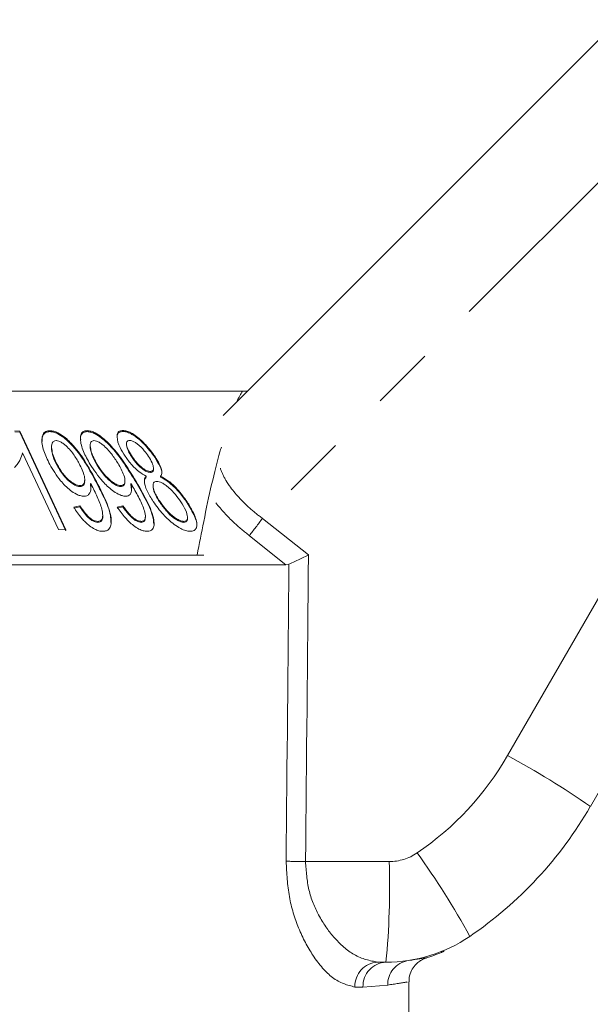
# Model space of a CAD drawing. Units: millimetres. Extents: x 137 to 271, y 91 to 264.
# Drawn here: x 176 to 188, y 240 to 260 of the extents above; entities that cross this region are included whole.
import ezdxf

# ---------------------------------------------------------------- set-up
doc = ezdxf.new("R2010")
doc.units = ezdxf.units.MM
doc.linetypes.add('PHANTOM', pattern=[12.7, 6.35, -1.27, 1.27, -1.27, 1.27, -1.27])

msp = doc.modelspace()

# ---------------------------------------------------------------- linework, layer by layer
at = {"color": 7, "linetype": 'Continuous', "lineweight": 15}
for p, q in [((180.157, 252.19), (188.126, 260.159)), ((160.196, 252.679), (180.547, 252.679)), ((180.646, 252.679), (180.547, 252.679)), ((192.246, 252.443), (187.553, 244.314)), ((175.958, 251.877), (176.054, 251.876)), ((176.054, 251.856), (175.958, 251.857)), ((176.054, 251.876), (176.983, 249.889)), ((176.054, 251.856), (176.054, 251.876)), ((176.983, 249.869), (176.054, 251.856)), ((176.661, 251.863), (176.661, 251.883)), ((177.412, 251.864), (177.412, 251.884)), ((178.135, 251.867), (178.135, 251.887)), ((178.207, 251.618), (178.207, 251.598)), ((176.834, 249.891), (176.111, 251.439)), ((176.694, 251.548), (176.694, 251.527)), ((177.473, 251.577), (177.473, 251.557)), ((178.304, 251.36), (178.304, 251.38)), ((178.781, 251.34), (178.781, 251.36)), ((176.808, 251.182), (176.808, 251.202)), ((177.617, 251.181), (177.617, 251.201)), ((178.687, 251.042), (178.687, 251.062)), ((178.749, 251.107), (178.749, 251.127)), ((177.365, 250.877), (177.365, 250.898)), ((177.483, 250.802), (177.483, 250.822)), ((177.571, 250.895), (177.571, 250.915)), ((178.175, 250.851), (178.175, 250.872)), ((178.292, 250.802), (178.292, 250.822)), ((178.366, 250.896), (178.366, 250.916)), ((178.605, 250.947), (178.605, 250.967)), ((178.894, 250.947), (178.894, 250.967)), ((177.267, 250.759), (177.267, 250.779)), ((177.485, 250.725), (177.483, 250.802)), ((178.092, 250.759), (178.092, 250.779)), ((178.305, 250.692), (178.292, 250.802)), ((178.741, 250.779), (178.741, 250.758)), ((178.875, 250.441), (178.875, 250.461)), ((179.428, 250.43), (179.428, 250.45)), ((177.144, 250.342), (177.268, 250.368)), ((177.268, 250.348), (177.144, 250.322)), ((177.268, 250.348), (177.268, 250.368)), ((178.017, 250.342), (178.133, 250.368)), ((178.133, 250.348), (178.017, 250.322)), ((178.133, 250.348), (178.133, 250.368)), ((177.628, 250.037), (177.628, 250.057)), ((177.727, 250.159), (177.727, 250.181)), ((178.503, 250.037), (178.503, 250.057)), ((178.586, 250.138), (178.586, 250.159)), ((179.357, 250.037), (179.357, 250.057)), ((179.435, 250.119), (179.435, 250.139)), ((176.983, 249.889), (176.834, 249.891)), ((156.896, 249.379), (179.627, 249.379)), ((179.627, 249.379), (179.767, 249.379)), ((157.396, 249.179), (181.42, 249.179)), ((181.479, 249.192), (181.42, 249.179)), ((183.435, 241.179), (183.269, 241.179)), ((183.896, 235.179), (183.896, 240.781))]:
    msp.add_line(p, q, dxfattribs=at)
at = {"color": 8, "linetype": 'PHANTOM', "lineweight": 0}
for p, q in [((189.604, 258.772), (180.947, 250.114)), ((185.885, 245.341), (190.578, 253.47)), ((180.947, 250.114), (181.873, 249.38)), ((181.42, 249.179), (180.683, 249.767)), ((181.813, 243.206), (183.5, 243.206)), ((183.879, 241.212), (183.955, 241.223)), ((183.469, 240.718), (182.97, 240.679)), ((182.97, 240.679), (182.81, 240.679))]:
    msp.add_line(p, q, dxfattribs=at)
for centre, radius, start, end in [((192.88, 240.753), 15.167, 141.8887, 143.5359), ((180.689, 248.341), 6, 304.2075, 330), ((177.512, 229.873), 17.589, 55.1883, 61.5709), ((183.5, 244.206), 1, 270, 304.2075), ((172.312, 234.795), 14.552, 28.3215, 36.1513), ((182.016, 266.467), 23.262, 268.5391, 269.5013), ((167.667, 242.695), 15.841, 354.5079, 1.8473), ((183.29, 240.699), 0.481, 92.5509, 182.3425), ((183.454, 240.696), 0.483, 92.1469, 181.9978), ((183.958, 240.729), 0.489, 99.2937, 181.3832)]:
    msp.add_arc(centre, radius, start, end, dxfattribs=at)
at = {"color": 7, "linetype": 'Continuous', "lineweight": 15}
for centre, radius, start, end in [((180.624, 248.314), 8, 304.2075, 330), ((183.435, 244.179), 3, 270, 304.2075)]:
    msp.add_arc(centre, radius, start, end, dxfattribs=at)
at = {"color": 8, "linetype": 'PHANTOM', "lineweight": 0}
for centre, major_axis, ratio, end_param in [((170.63, 868.791), (-0.443, 1029.45), 0.01335, 4.066765), ((170.646, 868.798), (-0.427, 1029.45), 0.012864, 4.06653)]:
    msp.add_ellipse(centre, major_axis=major_axis, ratio=ratio, start_param=4.059236, end_param=end_param, dxfattribs=at)
at = {"color": 7, "linetype": 'Continuous', "lineweight": 15}
for points, knots in [([(180.547, 252.679), (180.508, 252.621), (180.468, 252.562), (180.429, 252.463), (180.429, 252.462)], [0, 0, 0, 0, 0.992649, 1, 1, 1, 1]), ([(176.659, 251.204), (176.614, 251.295), (176.524, 251.478), (176.487, 251.688), (176.522, 251.814), (176.57, 251.872), (176.632, 251.88), (176.661, 251.883)], [0, 0, 0, 0, 0.341428, 0.685962, 0.794602, 0.904512, 1, 1, 1, 1]), ([(176.661, 251.863), (176.636, 251.861), (176.585, 251.856), (176.531, 251.809), (176.501, 251.744), (176.507, 251.686), (176.51, 251.662)], [0, 0, 0, 0, 0.211511, 0.424231, 0.754483, 1, 1, 1, 1]), ([(176.661, 251.883), (176.688, 251.881), (176.741, 251.876), (176.843, 251.832), (176.987, 251.736), (177.187, 251.536), (177.387, 251.249), (177.509, 251.027), (177.571, 250.915)], [0, 0, 0, 0, 0.057571, 0.115163, 0.21153, 0.392104, 0.692225, 1, 1, 1, 1]), ([(177.571, 250.895), (177.505, 251.016), (177.372, 251.257), (177.169, 251.538), (176.976, 251.72), (176.863, 251.801), (176.759, 251.849), (176.697, 251.863), (176.668, 251.863), (176.661, 251.863)], [0, 0, 0, 0, 0.330359, 0.662724, 0.76698, 0.871896, 0.932205, 0.985627, 1, 1, 1, 1]), ([(177.475, 251.204), (177.426, 251.291), (177.327, 251.465), (177.272, 251.667), (177.281, 251.798), (177.315, 251.858), (177.369, 251.882), (177.403, 251.883), (177.412, 251.884)], [0, 0, 0, 0, 0.324799, 0.651865, 0.768057, 0.88559, 0.966708, 1, 1, 1, 1]), ([(177.412, 251.864), (177.389, 251.861), (177.341, 251.855), (177.295, 251.809), (177.274, 251.755), (177.282, 251.712), (177.284, 251.7)], [0, 0, 0, 0, 0.2450407, 0.4908412, 0.8627023, 1, 1, 1, 1]), ([(177.412, 251.884), (177.438, 251.881), (177.49, 251.876), (177.594, 251.83), (177.742, 251.731), (177.95, 251.529), (178.163, 251.244), (178.298, 251.027), (178.366, 250.916)], [0, 0, 0, 0, 0.058943, 0.117867, 0.218238, 0.402562, 0.697597, 1, 1, 1, 1]), ([(178.366, 250.896), (178.289, 251.02), (178.136, 251.268), (177.91, 251.556), (177.705, 251.735), (177.593, 251.81), (177.49, 251.856), (177.438, 251.861), (177.412, 251.864)], [0, 0, 0, 0, 0.340302, 0.6829275, 0.7820036, 0.8816405, 0.9419669, 1, 1, 1, 1]), ([(178.18, 251.367), (178.144, 251.426), (178.06, 251.56), (178.01, 251.719), (178.02, 251.827), (178.058, 251.878), (178.11, 251.884), (178.135, 251.887)], [0, 0, 0, 0, 0.273793, 0.626219, 0.754489, 0.884304, 1, 1, 1, 1]), ([(178.135, 251.867), (178.112, 251.864), (178.065, 251.859), (178.022, 251.815), (178.019, 251.771), (178.017, 251.746)], [0, 0, 0, 0, 0.305458, 0.613245, 1, 1, 1, 1]), ([(178.135, 251.887), (178.16, 251.884), (178.211, 251.88), (178.31, 251.837), (178.445, 251.745), (178.621, 251.581), (178.722, 251.441), (178.781, 251.36)], [0, 0, 0, 0, 0.10366, 0.207834, 0.35599, 0.631123, 1, 1, 1, 1]), ([(178.781, 251.34), (178.71, 251.436), (178.602, 251.583), (178.418, 251.745), (178.298, 251.823), (178.208, 251.861), (178.159, 251.865), (178.135, 251.867)], [0, 0, 0, 0, 0.438176, 0.674975, 0.797979, 0.902185, 1, 1, 1, 1]), ([(176.786, 251.682), (176.772, 251.681), (176.744, 251.677), (176.712, 251.65), (176.688, 251.582), (176.698, 251.431), (176.765, 251.292), (176.808, 251.202)], [0, 0, 0, 0, 0.067853, 0.135833, 0.251418, 0.515756, 1, 1, 1, 1]), ([(177.252, 251.222), (177.215, 251.286), (177.142, 251.415), (177.016, 251.559), (176.907, 251.642), (176.849, 251.672), (176.807, 251.682), (176.79, 251.682), (176.786, 251.682)], [0, 0, 0, 0, 0.3626861, 0.7287833, 0.8231687, 0.9185763, 0.9842915, 1, 1, 1, 1]), ([(177.551, 251.682), (177.538, 251.68), (177.511, 251.677), (177.484, 251.648), (177.467, 251.583), (177.49, 251.432), (177.567, 251.293), (177.617, 251.201)], [0, 0, 0, 0, 0.068863, 0.13805, 0.253313, 0.505766, 1, 1, 1, 1]), ([(178.035, 251.223), (177.995, 251.287), (177.913, 251.414), (177.782, 251.558), (177.671, 251.64), (177.607, 251.675), (177.569, 251.679), (177.551, 251.682)], [0, 0, 0, 0, 0.3595328, 0.7223985, 0.8200363, 0.9186199, 1, 1, 1, 1]), ([(178.27, 251.686), (178.258, 251.685), (178.233, 251.682), (178.211, 251.657), (178.203, 251.603), (178.228, 251.507), (178.277, 251.425), (178.304, 251.38)], [0, 0, 0, 0, 0.098291, 0.197051, 0.342679, 0.636991, 1, 1, 1, 1]), ([(178.65, 251.366), (178.623, 251.404), (178.562, 251.49), (178.462, 251.589), (178.372, 251.653), (178.316, 251.681), (178.284, 251.684), (178.27, 251.686)], [0, 0, 0, 0, 0.295019, 0.665563, 0.783497, 0.903173, 1, 1, 1, 1]), ([(176.111, 251.439), (176.098, 251.393), (176.076, 251.316), (176.019, 251.217), (175.973, 251.167), (175.949, 251.141)], [0, 0, 0, 0, 0.418267, 0.707461, 1, 1, 1, 1]), ([(176.808, 251.182), (176.777, 251.242), (176.715, 251.361), (176.707, 251.473), (176.703, 251.527)], [0, 0, 0, 0, 0.507652, 1, 1, 1, 1]), ([(177.617, 251.181), (177.583, 251.24), (177.507, 251.369), (177.489, 251.49), (177.479, 251.557)], [0, 0, 0, 0, 0.451711, 1, 1, 1, 1]), ([(178.304, 251.36), (178.282, 251.396), (178.229, 251.479), (178.216, 251.555), (178.208, 251.598)], [0, 0, 0, 0, 0.438125, 1, 1, 1, 1]), ([(180.118, 251.552), (180.108, 251.52), (179.984, 251.107), (179.821, 250.356), (179.672, 249.605), (179.627, 249.379)], [0, 0, 0, 0, 0.055833, 0.716824, 1, 1, 1, 1]), ([(177.267, 250.779), (177.283, 250.78), (177.314, 250.783), (177.347, 250.81), (177.37, 250.869), (177.359, 251.008), (177.295, 251.136), (177.252, 251.222)], [0, 0, 0, 0, 0.0784401, 0.1570487, 0.2696879, 0.5037569, 1, 1, 1, 1]), ([(178.092, 250.779), (178.107, 250.78), (178.137, 250.784), (178.167, 250.812), (178.182, 250.878), (178.151, 251.019), (178.08, 251.144), (178.035, 251.223)], [0, 0, 0, 0, 0.078932, 0.158208, 0.284004, 0.545782, 1, 1, 1, 1]), ([(178.605, 250.967), (178.556, 250.994), (178.447, 251.055), (178.3, 251.2), (178.223, 251.307), (178.18, 251.367)], [0, 0, 0, 0, 0.269888, 0.593112, 1, 1, 1, 1]), ([(178.304, 251.38), (178.335, 251.337), (178.395, 251.252), (178.496, 251.153), (178.579, 251.095), (178.632, 251.07), (178.667, 251.063), (178.684, 251.062), (178.687, 251.062)], [0, 0, 0, 0, 0.328252, 0.659938, 0.778618, 0.878955, 0.980125, 1, 1, 1, 1]), ([(178.687, 251.042), (178.672, 251.043), (178.642, 251.046), (178.585, 251.071), (178.508, 251.124), (178.403, 251.222), (178.341, 251.308), (178.304, 251.36)], [0, 0, 0, 0, 0.10094, 0.202793, 0.339896, 0.606096, 1, 1, 1, 1]), ([(178.687, 251.062), (178.7, 251.063), (178.725, 251.066), (178.748, 251.092), (178.753, 251.148), (178.726, 251.242), (178.676, 251.323), (178.65, 251.366)], [0, 0, 0, 0, 0.102042, 0.204502, 0.354754, 0.655547, 1, 1, 1, 1]), ([(178.781, 251.36), (178.812, 251.311), (178.874, 251.211), (178.923, 251.078), (178.916, 251), (178.898, 250.972), (178.894, 250.967)], [0, 0, 0, 0, 0.341404, 0.685086, 0.942509, 1, 1, 1, 1]), ([(178.915, 251.023), (178.916, 251.025), (178.926, 251.062), (178.879, 251.175), (178.816, 251.281), (178.781, 251.34)], [0, 0, 0, 0, 0.023694, 0.450703, 1, 1, 1, 1]), ([(177.349, 250.563), (177.324, 250.565), (177.274, 250.57), (177.176, 250.61), (177.033, 250.709), (176.831, 250.912), (176.724, 251.093), (176.659, 251.204)], [0, 0, 0, 0, 0.077638, 0.155499, 0.287385, 0.563069, 1, 1, 1, 1]), ([(176.808, 251.202), (176.841, 251.147), (176.905, 251.035), (177.019, 250.908), (177.122, 250.829), (177.187, 250.793), (177.238, 250.78), (177.261, 250.779), (177.267, 250.779)], [0, 0, 0, 0, 0.330037, 0.662719, 0.775286, 0.888978, 0.968706, 1, 1, 1, 1]), ([(177.267, 250.759), (177.25, 250.76), (177.216, 250.763), (177.152, 250.791), (177.058, 250.854), (176.924, 250.987), (176.853, 251.107), (176.808, 251.182)], [0, 0, 0, 0, 0.0805228, 0.1611328, 0.2877206, 0.5546619, 1, 1, 1, 1]), ([(178.191, 250.563), (178.166, 250.565), (178.118, 250.57), (178.022, 250.611), (177.882, 250.705), (177.67, 250.907), (177.551, 251.088), (177.475, 251.204)], [0, 0, 0, 0, 0.079113, 0.158532, 0.286902, 0.546576, 1, 1, 1, 1]), ([(177.617, 251.201), (177.652, 251.148), (177.721, 251.041), (177.837, 250.916), (177.94, 250.835), (178.007, 250.797), (178.06, 250.78), (178.084, 250.779), (178.092, 250.779)], [0, 0, 0, 0, 0.318589, 0.639276, 0.758293, 0.878477, 0.957206, 1, 1, 1, 1]), ([(178.092, 250.759), (178.076, 250.76), (178.044, 250.763), (177.981, 250.791), (177.888, 250.852), (177.747, 250.985), (177.668, 251.105), (177.617, 251.181)], [0, 0, 0, 0, 0.080216, 0.160931, 0.285345, 0.546942, 1, 1, 1, 1]), ([(178.748, 251.107), (178.748, 251.1), (178.749, 251.079), (178.736, 251.055), (178.71, 251.043), (178.693, 251.042), (178.687, 251.042)], [0, 0, 0, 0, 0.189294, 0.591444, 0.865108, 1, 1, 1, 1]), ([(177.36, 250.877), (177.362, 250.869), (177.368, 250.843), (177.355, 250.806), (177.331, 250.774), (177.297, 250.76), (177.276, 250.759), (177.267, 250.759)], [0, 0, 0, 0, 0.131857, 0.422067, 0.716034, 0.886036, 1, 1, 1, 1]), ([(177.483, 250.822), (177.487, 250.789), (177.497, 250.709), (177.473, 250.621), (177.412, 250.569), (177.369, 250.565), (177.349, 250.563)], [0, 0, 0, 0, 0.286137, 0.691319, 0.855574, 1, 1, 1, 1]), ([(177.51, 250.773), (177.507, 250.779), (177.501, 250.79), (177.492, 250.806), (177.486, 250.816), (177.483, 250.822)], [0, 0, 0, 0, 0.353533, 0.676769, 1, 1, 1, 1]), ([(177.571, 250.915), (177.651, 250.763), (177.797, 250.48), (177.905, 250.162), (177.898, 249.979), (177.866, 249.905), (177.806, 249.863), (177.756, 249.858), (177.732, 249.856)], [0, 0, 0, 0, 0.38328, 0.708947, 0.800048, 0.891852, 0.946863, 1, 1, 1, 1]), ([(177.891, 250.032), (177.89, 250.081), (177.886, 250.239), (177.756, 250.536), (177.633, 250.775), (177.571, 250.895)], [0, 0, 0, 0, 0.183961, 0.58806, 1, 1, 1, 1]), ([(178.174, 250.851), (178.174, 250.85), (178.179, 250.831), (178.168, 250.802), (178.147, 250.769), (178.114, 250.76), (178.096, 250.759), (178.092, 250.759)], [0, 0, 0, 0, 0.027952, 0.35823, 0.691624, 0.942264, 1, 1, 1, 1]), ([(178.292, 250.822), (178.299, 250.79), (178.315, 250.718), (178.304, 250.634), (178.266, 250.583), (178.228, 250.565), (178.2, 250.564), (178.191, 250.563)], [0, 0, 0, 0, 0.28022, 0.625047, 0.793741, 0.927111, 1, 1, 1, 1]), ([(178.322, 250.774), (178.319, 250.779), (178.312, 250.79), (178.302, 250.806), (178.296, 250.817), (178.292, 250.822)], [0, 0, 0, 0, 0.353578, 0.676771, 1, 1, 1, 1]), ([(178.366, 250.916), (178.456, 250.764), (178.622, 250.481), (178.754, 250.163), (178.766, 249.981), (178.744, 249.906), (178.69, 249.864), (178.644, 249.859), (178.621, 249.857)], [0, 0, 0, 0, 0.383418, 0.708654, 0.799115, 0.890154, 0.947423, 1, 1, 1, 1]), ([(178.757, 249.999), (178.752, 250.054), (178.734, 250.22), (178.58, 250.529), (178.438, 250.773), (178.366, 250.896)], [0, 0, 0, 0, 0.198791, 0.595189, 1, 1, 1, 1]), ([(178.744, 250.457), (178.7, 250.529), (178.61, 250.672), (178.554, 250.844), (178.574, 250.937), (178.598, 250.96), (178.605, 250.967)], [0, 0, 0, 0, 0.38099, 0.766631, 0.933344, 1, 1, 1, 1]), ([(178.605, 250.947), (178.589, 250.929), (178.564, 250.903), (178.569, 250.862), (178.571, 250.848)], [0, 0, 0, 0, 0.6702504, 1, 1, 1, 1]), ([(178.816, 250.862), (178.802, 250.861), (178.772, 250.857), (178.745, 250.827), (178.736, 250.761), (178.768, 250.635), (178.835, 250.526), (178.875, 250.461)], [0, 0, 0, 0, 0.091842, 0.184262, 0.323841, 0.597858, 1, 1, 1, 1]), ([(179.301, 250.452), (179.267, 250.5), (179.191, 250.608), (179.067, 250.734), (178.955, 250.815), (178.892, 250.848), (178.846, 250.861), (178.823, 250.862), (178.816, 250.862)], [0, 0, 0, 0, 0.287475, 0.655119, 0.774176, 0.875522, 0.960008, 1, 1, 1, 1]), ([(178.894, 250.967), (178.948, 250.936), (179.074, 250.865), (179.262, 250.68), (179.366, 250.536), (179.428, 250.45)], [0, 0, 0, 0, 0.2335951, 0.5405162, 1, 1, 1, 1]), ([(179.428, 250.43), (179.38, 250.498), (179.282, 250.636), (179.11, 250.813), (178.967, 250.91), (178.905, 250.941), (178.894, 250.947)], [0, 0, 0, 0, 0.363602, 0.730236, 0.955379, 1, 1, 1, 1]), ([(177.628, 250.057), (177.644, 250.058), (177.676, 250.061), (177.71, 250.092), (177.733, 250.16), (177.715, 250.307), (177.636, 250.52), (177.552, 250.688), (177.51, 250.773)], [0, 0, 0, 0, 0.052288, 0.105234, 0.191759, 0.368463, 0.681465, 1, 1, 1, 1]), ([(178.503, 250.057), (178.518, 250.059), (178.548, 250.062), (178.578, 250.092), (178.593, 250.158), (178.564, 250.304), (178.468, 250.518), (178.371, 250.688), (178.322, 250.774)], [0, 0, 0, 0, 0.0520298, 0.104339, 0.1896099, 0.3615992, 0.6779039, 1, 1, 1, 1]), ([(178.875, 250.441), (178.844, 250.491), (178.782, 250.591), (178.741, 250.701), (178.743, 250.751), (178.743, 250.758)], [0, 0, 0, 0, 0.458659, 0.920533, 1, 1, 1, 1]), ([(179.489, 249.856), (179.459, 249.859), (179.4, 249.864), (179.283, 249.914), (179.124, 250.021), (178.923, 250.208), (178.808, 250.369), (178.744, 250.457)], [0, 0, 0, 0, 0.105649, 0.211728, 0.359386, 0.645765, 1, 1, 1, 1]), ([(178.875, 250.461), (178.911, 250.41), (178.984, 250.31), (179.099, 250.19), (179.205, 250.112), (179.277, 250.073), (179.33, 250.058), (179.352, 250.057), (179.357, 250.057)], [0, 0, 0, 0, 0.307364, 0.616196, 0.745327, 0.875244, 0.96902, 1, 1, 1, 1]), ([(179.357, 250.037), (179.339, 250.039), (179.302, 250.043), (179.228, 250.078), (179.127, 250.145), (178.998, 250.272), (178.921, 250.378), (178.875, 250.441)], [0, 0, 0, 0, 0.0978937, 0.1960528, 0.3546522, 0.6145871, 1, 1, 1, 1]), ([(179.357, 250.057), (179.373, 250.058), (179.404, 250.061), (179.432, 250.094), (179.44, 250.163), (179.402, 250.288), (179.337, 250.394), (179.301, 250.452)], [0, 0, 0, 0, 0.096857, 0.19427, 0.343441, 0.636237, 1, 1, 1, 1]), ([(179.428, 250.45), (179.47, 250.383), (179.567, 250.227), (179.63, 250.044), (179.619, 249.923), (179.579, 249.866), (179.518, 249.859), (179.489, 249.856)], [0, 0, 0, 0, 0.272414, 0.629997, 0.755283, 0.881806, 1, 1, 1, 1]), ([(179.622, 249.966), (179.622, 249.968), (179.634, 250.021), (179.575, 250.183), (179.482, 250.34), (179.428, 250.43)], [0, 0, 0, 0, 0.014974, 0.437655, 1, 1, 1, 1]), ([(177.732, 249.856), (177.705, 249.858), (177.651, 249.862), (177.554, 249.902), (177.43, 249.984), (177.279, 250.136), (177.194, 250.266), (177.144, 250.342)], [0, 0, 0, 0, 0.105336, 0.211307, 0.35653, 0.624423, 1, 1, 1, 1]), ([(177.268, 250.368), (177.305, 250.314), (177.361, 250.23), (177.452, 250.135), (177.52, 250.087), (177.576, 250.061), (177.611, 250.058), (177.628, 250.057)], [0, 0, 0, 0, 0.429133, 0.668343, 0.781854, 0.89646, 1, 1, 1, 1]), ([(177.628, 250.037), (177.611, 250.038), (177.578, 250.041), (177.52, 250.067), (177.438, 250.125), (177.352, 250.224), (177.297, 250.306), (177.268, 250.348)], [0, 0, 0, 0, 0.102589, 0.206519, 0.344639, 0.664299, 1, 1, 1, 1]), ([(178.621, 249.857), (178.595, 249.859), (178.543, 249.863), (178.444, 249.904), (178.316, 249.99), (178.161, 250.141), (178.07, 250.269), (178.017, 250.342)], [0, 0, 0, 0, 0.106966, 0.214639, 0.367606, 0.638471, 1, 1, 1, 1]), ([(178.133, 250.368), (178.172, 250.314), (178.234, 250.23), (178.329, 250.135), (178.396, 250.089), (178.446, 250.064), (178.482, 250.058), (178.5, 250.057), (178.503, 250.057)], [0, 0, 0, 0, 0.428929, 0.667175, 0.781476, 0.878265, 0.976125, 1, 1, 1, 1]), ([(178.503, 250.037), (178.488, 250.038), (178.457, 250.041), (178.4, 250.066), (178.325, 250.118), (178.23, 250.215), (178.169, 250.298), (178.133, 250.348)], [0, 0, 0, 0, 0.101066, 0.203571, 0.34165, 0.605429, 1, 1, 1, 1]), ([(177.724, 250.159), (177.725, 250.156), (177.732, 250.133), (177.718, 250.096), (177.699, 250.056), (177.662, 250.039), (177.638, 250.037), (177.628, 250.037)], [0, 0, 0, 0, 0.052362, 0.368788, 0.687811, 0.861896, 1, 1, 1, 1]), ([(178.585, 250.138), (178.585, 250.124), (178.584, 250.093), (178.567, 250.055), (178.533, 250.039), (178.511, 250.037), (178.503, 250.037)], [0, 0, 0, 0, 0.2786397, 0.6397744, 0.8795225, 1, 1, 1, 1]), ([(179.435, 250.119), (179.434, 250.104), (179.432, 250.073), (179.406, 250.042), (179.372, 250.038), (179.357, 250.037)], [0, 0, 0, 0, 0.348157, 0.711819, 1, 1, 1, 1]), ([(181.479, 249.192), (181.517, 249.211), (181.594, 249.247), (181.736, 249.315), (181.831, 249.36), (181.872, 249.379), (181.873, 249.38)], [0, 0, 0, 0, 0.365033, 0.729044, 0.989914, 1, 1, 1, 1]), ([(184.246, 241.265), (184.255, 241.268), (184.322, 241.286), (184.414, 241.321), (184.511, 241.359), (184.553, 241.377), (184.576, 241.387), (184.595, 241.396), (184.608, 241.402), (184.608, 241.402), (184.608, 241.402)], [0, 0, 0, 0, 0.030211, 0.229807, 0.3292, 0.388125, 0.44061, 0.517051, 0.669221, 1, 1, 1, 1]), ([(183.905, 240.783), (183.903, 240.812), (183.896, 240.892), (183.942, 241.009), (184.012, 241.115), (184.091, 241.187), (184.164, 241.232), (184.216, 241.255), (184.241, 241.262), (184.245, 241.263)], [0, 0, 0, 0, 0.138921, 0.375687, 0.571663, 0.737243, 0.873379, 0.978271, 1, 1, 1, 1]), ([(183.955, 241.223), (184.033, 241.234), (184.219, 241.261), (184.236, 241.263), (184.247, 241.265)], [0, 0, 0, 0, 0.424093, 1, 1, 1, 1])]:
    msp.add_open_spline(points, degree=3, knots=knots, dxfattribs=at)
at = {"color": 8, "linetype": 'PHANTOM', "lineweight": 0}
for points, knots in [([(180.097, 251.125), (180.129, 251.043), (180.174, 250.927), (180.362, 250.652), (180.603, 250.38), (180.86, 250.182), (180.947, 250.114)], [0, 0, 0, 0, 0.237083, 0.335796, 0.774042, 1, 1, 1, 1]), ([(180.683, 249.767), (180.576, 249.854), (180.32, 250.06), (180.122, 250.292), (180.006, 250.427)], [0, 0, 0, 0, 0.420281, 1, 1, 1, 1]), ([(182.81, 240.679), (182.66, 240.718), (182.383, 240.79), (181.974, 241.261), (181.669, 241.831), (181.46, 242.49), (181.435, 242.971), (181.423, 243.213)], [0, 0, 0, 0, 0.255509, 0.473084, 0.656856, 0.827486, 1, 1, 1, 1]), ([(181.813, 243.206), (181.827, 243.012), (181.854, 242.62), (182.076, 242.093), (182.395, 241.64), (182.821, 241.268), (183.111, 241.21), (183.269, 241.179)], [0, 0, 0, 0, 0.1631901, 0.3289278, 0.5131568, 0.7363057, 1, 1, 1, 1]), ([(183.863, 240.781), (183.865, 240.782), (183.87, 240.782), (183.62, 240.742), (183.469, 240.718)], [0, 0, 0, 0, 0.3955462, 1, 1, 1, 1])]:
    msp.add_open_spline(points, degree=3, knots=knots, dxfattribs=at)

doc.saveas('drawing.dxf')
